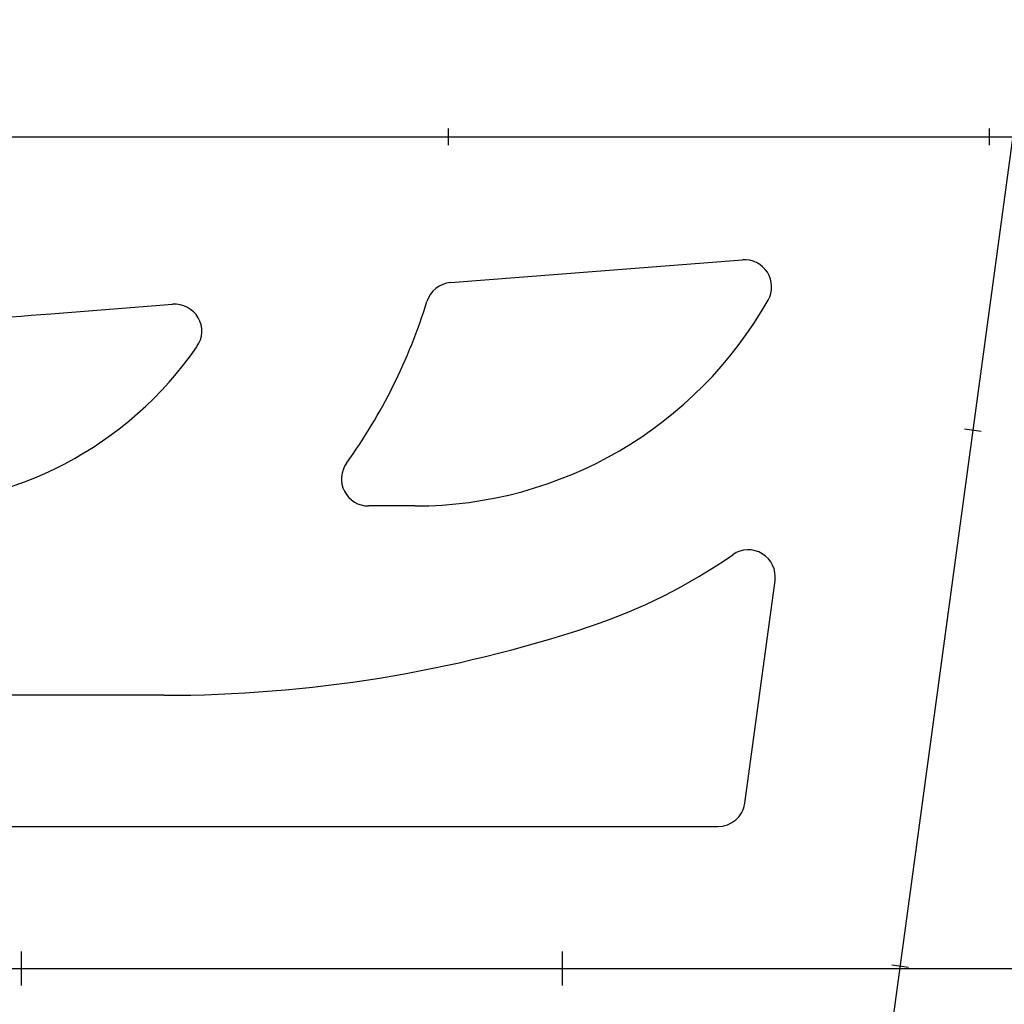
# Model space of a CAD drawing. Extents: x 37684 to 185796, y -72531 to -43496.
# Drawn here: x 163348 to 166988, y -63126 to -59486 of the extents above; entities that cross this region are included whole.
import ezdxf

# ---------------------------------------------------------------- set-up
doc = ezdxf.new("R2010")
doc.units = 0
doc.header["$LTSCALE"] = 100
doc.layers.get('0').update_dxf_attribs({"linetype": 'CONTINUOUS'})
doc.layers.add('BASE ELETRICA', color=7, linetype='CONTINUOUS')

# ---------------------------------------------------------------- blocks, each defined once
blk = doc.blocks.new('sta_tic')
at = {"lineweight": -2}
blk.add_line((0, -0.04165), (0, 0.04165), dxfattribs=at)
blk = doc.blocks.new('lbl_tic')
at = {"lineweight": -2}
blk.add_line((0, -0.04165), (0, 0.04165), dxfattribs=at)

msp = doc.modelspace()

# ---------------------------------------------------------------- linework, layer by layer
at = {"layer": 'BASE ELETRICA', "ltscale": 0.5}
for p, q in [((164941, -60457.8), (166019.8, -60373.7)), ((163462.9, -60573.1), (163913.2, -60538)), ((164809.3, -61283.6), (164637.2, -61283.6)), ((166028.6, -62382), (166140.3, -61559.1)), ((163880.6, -61983.6), (152304.7, -61983.6)), ((155868.1, -62468.6), (165929.5, -62468.6)), ((155868.1, -62468.6), (165929.5, -62468.6))]:
    msp.add_line(p, q, dxfattribs=at)
at = {"layer": 'BASE ELETRICA', "lineweight": -2, "ltscale": 0.1, "flags": 128}
msp.add_lwpolyline([(167938.5, -53147.2), (166317.4, -65085.7)], dxfattribs=at)
for points in [[(141803.8, -59515.8, -0.009414), (143680.2, -59668.6, 0.025016), (148674, -59918.6), (172170.5, -59918.6)], [(141795.5, -61668.5, -0.002403), (142505.5, -61793.6, 0.044811), (155868.1, -62993.6), (169184.6, -62993.6, 0.024835), (172159.2, -62845.7)]]:
    msp.add_lwpolyline(points, format="xyb", dxfattribs=at)
at = {"layer": 'BASE ELETRICA', "ltscale": 0.5}
for centre, radius, start, end in [((166027.6, -60473.4), 100, 330.4804, 94.4605), ((164948.8, -60557.5), 100, 94.4605, 162.8345), ((163921, -60637.7), 100, 325.3548, 94.4605), ((162880.2, -59918.6), 2065, 324.2468, 342.8345), ((164809.3, -59783.6), 1500, 270, 330.4804), ((162296.3, -45618.6), 15000, 270, 274.46053), ((162880.2, -59918.6), 1365, 270, 325.3548), ((164637.2, -61183.6), 100, 144.2468, 270), ((166041.2, -61545.6), 100, 352.2673, 124.9583), ((164809.3, -59783.6), 2050, 288.3497, 304.9583), ((163880.6, -56983.6), 5000, 270, 288.3497), ((165929.5, -62368.6), 100, 270, 352.2673)]:
    msp.add_arc(centre, radius, start, end, dxfattribs=at)

# ---------------------------------------------------------------- block references
at = {"layer": 'BASE ELETRICA', "xscale": 750.3151260504204, "yscale": 750.3151260504203, "zscale": 750.3151260504203}
for p in [(164933.1, -59918.6), (166933.1, -59918.6)]:
    msp.add_blockref('sta_tic', p, dxfattribs=at)
at = {"layer": 'BASE ELETRICA'}
for name, p, xscale, yscale, zscale, rotation in [('sta_tic', (166871.8, -61002.6), 750.3001200480187, 750.3001200480194, 750.3001200480194, 262.2672642248622), ('sta_tic', (163354.7, -62993.6), 1500.60024009604, 1500.600240096039, 1500.600240096039, 359.9999739916834), ('lbl_tic', (163354.7, -62993.6), 1500.60024009604, 1500.600240096039, 1500.600240096039, 359.9999739916834), ('sta_tic', (163354.7, -62993.6), 1500.60024009604, 1500.600240096039, 1500.600240096039, 359.9999739916834), ('sta_tic', (165354.7, -62993.6), 1500.60024009604, 1500.600240096039, 1500.600240096039, 359.9999739916834), ('sta_tic', (165354.7, -62993.6), 1500.60024009604, 1500.600240096039, 1500.600240096039, 359.9999739916834), ('lbl_tic', (165354.7, -62993.6), 1500.60024009604, 1500.600240096039, 1500.600240096039, 359.9999739916834), ('sta_tic', (165354.7, -62993.6), 1500.60024009604, 1500.600240096039, 1500.600240096039, 359.9999739916834), ('sta_tic', (166602.7, -62984.4), 750.3001200480187, 750.3001200480194, 750.3001200480194, 262.2672642248622)]:
    msp.add_blockref(name, p, dxfattribs=dict(at, xscale=xscale, yscale=yscale, zscale=zscale, rotation=rotation))

doc.saveas('drawing.dxf')
